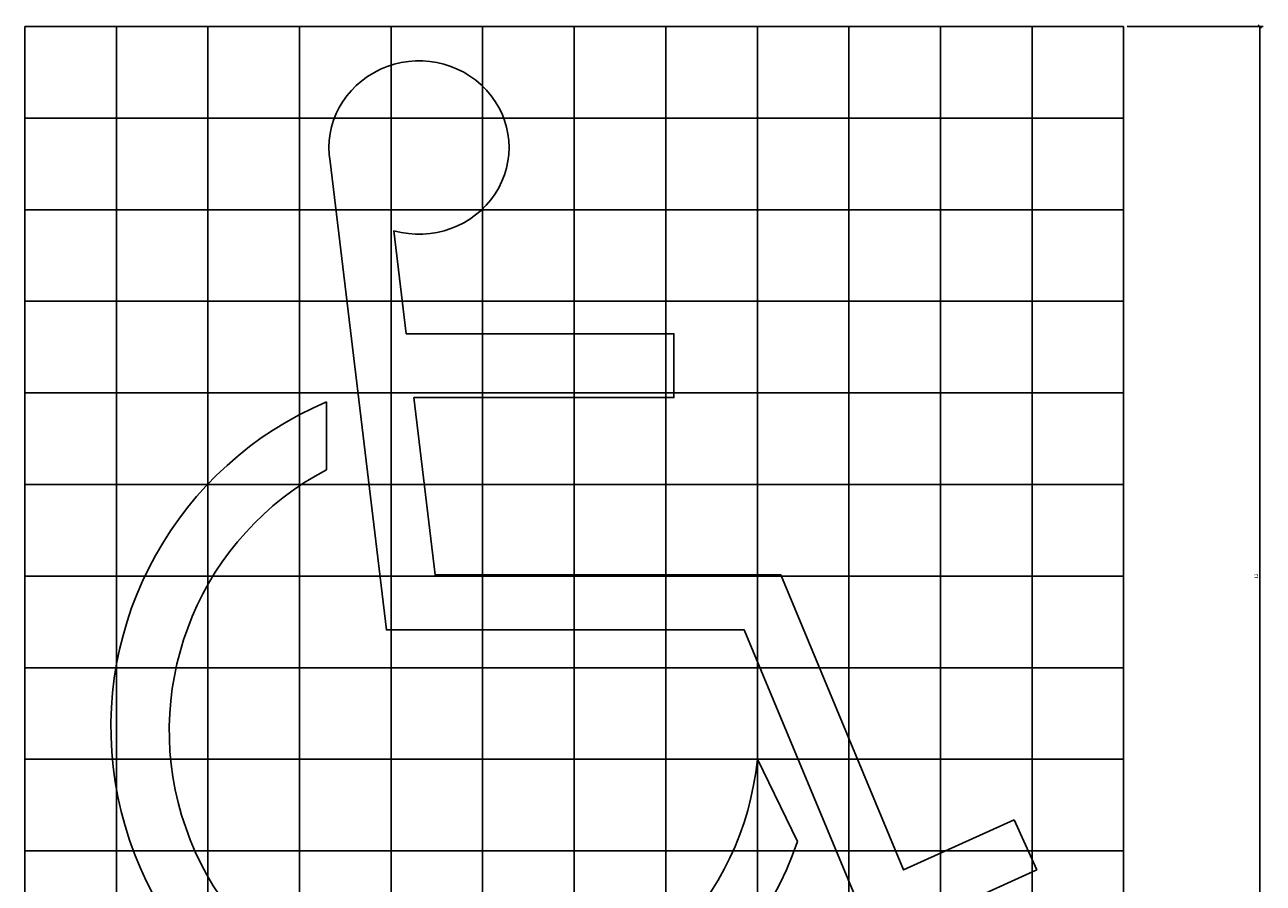
# Model space of a CAD drawing. Extents: x -150 to 254, y 102 to 203.
# Drawn here: x -120 to -107, y 194 to 203 of the extents above; entities that cross this region are included whole.
import ezdxf
from ezdxf.lldxf.tags import DXFTag

# ---------------------------------------------------------------- set-up
doc = ezdxf.new("R2010")
doc.units = 0
doc.header["$MEASUREMENT"] = 0
doc.layers.get('0').update_dxf_attribs({"linetype": 'CONTINUOUS'})
doc.layers.get('DEFPOINTS').update_dxf_attribs({"linetype": 'CONTINUOUS'})
doc.layers.add('SIMBOL', color=11, linetype='CONTINUOUS')
doc.styles.add('NR', font='SIMPLEX.SHX')
tags = doc.linetypes.add('DASHDOT', pattern=[1, 0.5, -0.25, 0, -0.25]).pattern_tags.tags
tags[10:11] = [DXFTag(74, 4), DXFTag(75, 0), DXFTag(340, '0'), DXFTag(46, 1.0), DXFTag(50, 0.0), DXFTag(44, 0.0), DXFTag(45, 0.0)]
tags[8:9] = [DXFTag(74, 4), DXFTag(75, 0), DXFTag(340, '0'), DXFTag(46, 1.0), DXFTag(50, 0.0), DXFTag(44, 0.0), DXFTag(45, 0.0)]
tags[6:7] = [DXFTag(74, 4), DXFTag(75, 0), DXFTag(340, '0'), DXFTag(46, 1.0), DXFTag(50, 0.0), DXFTag(44, 0.0), DXFTag(45, 0.0)]
tags[4:5] = [DXFTag(74, 4), DXFTag(75, 0), DXFTag(340, '0'), DXFTag(46, 1.0), DXFTag(50, 0.0), DXFTag(44, 0.0), DXFTag(45, 0.0)]
doc.dimstyles.new('BASE5', dxfattribs={"dimscale": 0.75, "dimtxt": 0.2, "dimasz": 0.1, "dimexe": 0.2, "dimexo": 0.2, "dimgap": 0.09, "dimtad": 1, "dimdec": 4, "dimdsep": 46, "dimtxsty": 'NR', "dimblk": 'DOT', "dimblk1": 'OBLIQUE', "dimblk2": 'OBLIQUE', "dimsah": 1, "dimcen": 0.1, "dimclrd": 4, "dimclre": 4, "dimclrt": 4, "dimadec": 0, "dimazin": 0, "dimtfac": 0.5, "dimtdec": 4, "dimtix": 1, "dimtmove": 0, "dimatfit": 1, "dimldrblk": 'OBLIQUE', "dimfxl": 0, "dimtvp": 0.63, "dimtolj": 1, "dimtzin": 0, "dimarcsym": 0})

# ---------------------------------------------------------------- blocks, each defined once
blk = doc.blocks.new('_OBLIQUE')
at = {"color": 0, "linetype": 'ByBlock'}
blk.add_line((-0.5, -0.5), (0.5, 0.5), dxfattribs=at)
blk = doc.blocks.new('*D48')
at = {"layer": 'DEFPOINTS', "color": 0}
for p in [(-108.259, 203.253), (-108.259, 191.253), (-106.772, 191.253)]:
    blk.add_point(p, dxfattribs=at)
at = {"layer": 'SIMBOL', "color": 4, "lineweight": -2}
for p, q in [((-108.222, 203.253), (-106.735, 203.253)), ((-106.772, 203.253), (-106.772, 191.253)), ((-108.222, 191.253), (-106.735, 191.253))]:
    blk.add_line(p, q, dxfattribs=at)
at = {"layer": 'SIMBOL', "color": 4, "lineweight": -2, "xscale": 0.03750000000000001, "yscale": 0.03750000000000001, "zscale": 0.03750000000000001}
for p, rotation in [((-106.772, 203.253), 90), ((-106.772, 191.253), 270)]:
    blk.add_blockref('_OBLIQUE', p, dxfattribs=dict(at, rotation=rotation))
at = {"layer": 'SIMBOL', "color": 4, "insert": (-106.81, 197.253), "char_height": 0.0375, "attachment_point": 5, "rotation": 90, "style": 'NR'}
blk.add_mtext('\\A1;12', dxfattribs=at)

msp = doc.modelspace()

# ---------------------------------------------------------------- linework, layer by layer
at = {"layer": 'SIMBOL'}
for p, q in [((-108.2592, 203.25291), (-120.2592, 203.25291)), ((-120.2592, 203.25291), (-120.2592, 191.25291)), ((-119.2592, 191.25291), (-119.2592, 203.25291)), ((-118.2592, 191.25291), (-118.2592, 203.25291)), ((-117.2592, 191.25291), (-117.2592, 203.25291)), ((-116.2592, 191.25291), (-116.2592, 203.25291)), ((-115.2592, 191.25291), (-115.2592, 203.25291)), ((-113.2592, 191.25291), (-113.2592, 203.25291)), ((-112.2592, 191.25291), (-112.2592, 203.25291)), ((-111.2592, 191.25291), (-111.2592, 203.25291)), ((-110.2592, 191.25291), (-110.2592, 203.25291)), ((-109.2592, 191.25291), (-109.2592, 203.25291)), ((-108.2592, 191.25291), (-108.2592, 203.25291)), ((-120.2592, 202.25291), (-108.2592, 202.25291)), ((-120.2592, 201.25291), (-108.2592, 201.25291)), ((-120.2592, 200.25291), (-108.2592, 200.25291)), ((-120.2592, 199.25291), (-108.2592, 199.25291)), ((-120.2592, 198.25291), (-108.2592, 198.25291)), ((-120.2592, 196.25291), (-108.2592, 196.25291)), ((-120.2592, 195.25291), (-108.2592, 195.25291)), ((-120.2592, 194.25291), (-108.2592, 194.25291))]:
    msp.add_line(p, q, dxfattribs=at)
at = {"layer": 'SIMBOL', "color": 11, "linetype": 'DASHDOT', "ltscale": 0.2}
for p, q in [((-114.2592, 191.25291), (-114.2592, 203.25291)), ((-120.2592, 197.25291), (-108.2592, 197.25291))]:
    msp.add_line(p, q, dxfattribs=at)
at = {"layer": 'SIMBOL', "color": 5}
for p, q in [((-116.96333, 199.15486), (-116.96333, 198.41421)), ((-112.2592, 195.25291), (-111.8216, 194.35465)), ((-109.45523, 194.59292), (-109.20707, 194.04665))]:
    msp.add_line(p, q, dxfattribs=at)
for points in [[(-116.92389, 201.77757), (-116.31007, 196.66556), (-112.40227, 196.66556), (-110.97707, 193.24259), (-109.20707, 194.04665)], [(-116.229, 201.02321), (-116.09403, 199.89916)], [(-116.01036, 199.2023), (-113.16945, 199.2023), (-113.16945, 199.89916), (-116.09403, 199.89916)], [(-116.01036, 199.2023), (-115.77781, 197.26556), (-112.00216, 197.26556), (-110.66126, 194.04506), (-109.45523, 194.59292)]]:
    msp.add_lwpolyline(points, dxfattribs=at)
for centre, radius, start, end in [((-115.46546, 195.60542), 3.85255, 112.879849, 341.055032), ((-115.46244, 195.56697), 3.2186, 117.795398, 354.400321)]:
    msp.add_arc(centre, radius, start, end, dxfattribs=at)
msp.add_ellipse((-115.95373, 201.93126), major_axis=(-0.98323, 0), ratio=0.96200552, start_param=1.28703375, end_param=6.446387, dxfattribs=at)

# ---------------------------------------------------------------- dimensions: what is measured, and where the dimension line sits
at = {"layer": 'SIMBOL'}
dim = msp.add_linear_dim(base=(-106.77215, 191.25291), p1=(-108.2592, 203.25291), p2=(-108.2592, 191.25291), angle=90, dimstyle='BASE5', override={"dimtxt": 0.05, "dimasz": 0.05, "dimexe": 0.05, "dimexo": 0.05, "dimgap": 0.025, "dimdsep": 0}, dxfattribs=at)
dim.commit()
dim.dimension.update_dxf_attribs({"geometry": '*D48', "text_midpoint": (-106.80965, 197.25291)})

doc.saveas('drawing.dxf')
